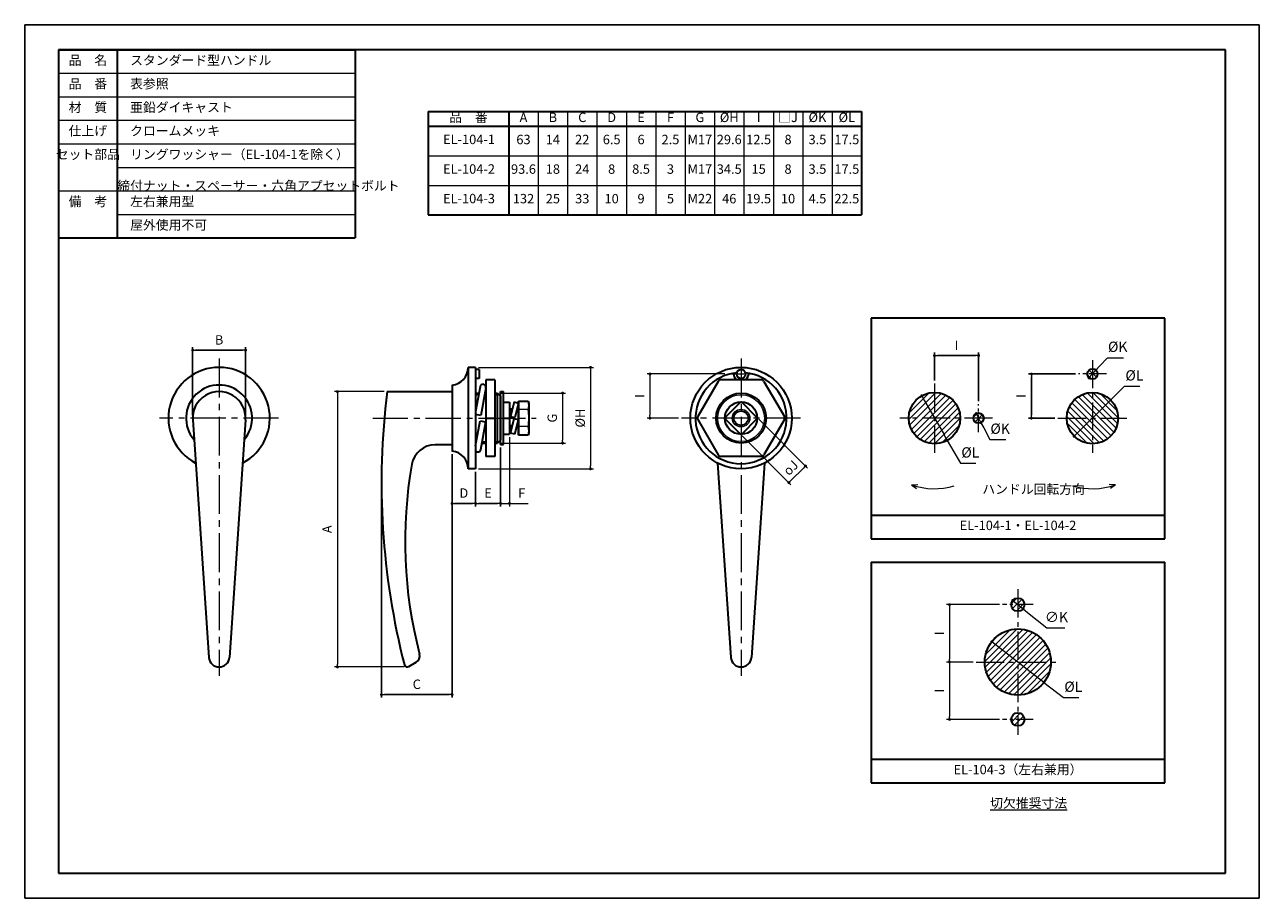
# Model space of a CAD drawing. Units: millimetres. Extents: x 0 to 420, y 0 to 297.
import ezdxf

# ---------------------------------------------------------------- set-up
doc = ezdxf.new("R2010")
doc.units = ezdxf.units.MM
doc.header["$PDSIZE"] = -3
for name, pattern in [('ハッチング', [2, 1, 1]), ('中心線1', [18, 12, -2, 2, -2]), ('中線', [2, 1, 1]), ('太線', [2, 1, 1]), ('寸法線', [2, 1, 1]), ('文字', [2, 1, 1]), ('細線', [2, 1, 1])]:
    doc.linetypes.add(name, pattern=pattern)
for name, color, linetype, lineweight in [('0スペーサー', 70, '中線', 30), ('0ハンドル', 32, '中線', 30), ('0ボルト', 211, '中線', 30), ('0リングワッシャ', 74, '中線', 30), ('0切欠き', 60, '中線', 30), ('0台座', 180, '中線', 30), ('0締付ナット', 40, '中線', 30), ('AM_0', 7, '中線', 30), ('AM_1', 30, '太線', 40), ('AM_2', 1, '細線', 13), ('AM_5', 3, '寸法線', 13), ('AM_6', 2, '文字', 13), ('AM_7', 4, '中心線1', 13), ('AM_8', 1, 'ハッチング', 13), ('waku', 7, 'Continuous', 35)]:
    doc.layers.add(name, color=color, linetype=linetype, lineweight=lineweight)
doc.layers.add('size', color=5, linetype='Continuous', lineweight=25, plot=False)
doc.styles.get("Standard").update_dxf_attribs({"font": 'romans.shx', "width": 0.7, "bigfont": 'extfont.shx'})
doc.dimstyles.new('SYS$0', dxfattribs={"dimtxt": 3.2, "dimasz": 1, "dimexe": 1, "dimexo": 1, "dimgap": 1.5, "dimtad": 1, "dimdsep": 46, "dimtxsty": 'STANDARD', "dimblk": 'DOT', "dimcen": 0, "dimclrd": 256, "dimclre": 256, "dimclrt": 2, "dimadec": 0, "dimazin": 2, "dimtp": 0.1, "dimtm": 0.1, "dimtfac": 0.71, "dimtmove": 0, "dimatfit": 3, "dimldrblk": 'OPEN30', "dimfxl": 1, "dimlwd": -1, "dimlwe": -1, "dimarcsym": 0})
doc.dimstyles.new('SYS$3', dxfattribs={"dimtxt": 3.5, "dimasz": 2, "dimexe": 1, "dimexo": 1, "dimgap": 1.5, "dimtad": 1, "dimtoh": 1, "dimdsep": 46, "dimtxsty": 'STANDARD', "dimblk": 'OPEN30', "dimcen": 0, "dimclrd": 256, "dimclre": 256, "dimclrt": 2, "dimadec": 0, "dimazin": 2, "dimtp": 0.1, "dimtm": 0.1, "dimtfac": 0.71, "dimtofl": 0, "dimtmove": 0, "dimatfit": 3, "dimfxl": 1, "dimlwd": -1, "dimlwe": -1, "dimarcsym": 0})
pattern_1 = [(45, (0.4357, 4.5389), (-1.06066, 1.06066), [])]
pattern_2 = [(135, (732.2969, 4.5389), (1.06066, 1.06066), [])]
pattern_3 = [(45, (0, 2.125), (-1.06066, 1.06066), [])]

# ---------------------------------------------------------------- blocks, each defined once
blk = doc.blocks.new('_Dot')
at = {"color": 0, "linetype": 'ByBlock', "lineweight": -2}
blk.add_line((-0.5, 0), (-1, 0), dxfattribs=at)
at = {"color": 0, "linetype": 'ByBlock', "const_width": 0.5}
blk.add_lwpolyline([(-0.25, 0, 1), (0.25, 0, 1)], format="xyb", close=True, dxfattribs=at)
blk = doc.blocks.new('*D46')
at = {"layer": 'AM_5'}
for p, q in [((122.31, 172.25), (105.38, 172.25)), ((106.38, 171.25), (106.38, 79.65)), ((129.12, 78.65), (105.38, 78.65))]:
    blk.add_line(p, q, dxfattribs=at)
at = {"layer": 'Defpoints', "color": 0}
for p in [(123.31, 172.25), (106.38, 78.65), (130.12, 78.65)]:
    blk.add_point(p, dxfattribs=at)
at = {"layer": 'AM_5'}
for p, rotation in [((106.38, 172.25), 90), ((106.38, 78.65), 270)]:
    blk.add_blockref('_Dot', p, dxfattribs=dict(at, rotation=rotation))
at = {"layer": 'AM_5', "color": 2, "insert": (103.28, 125.45), "char_height": 3.2, "attachment_point": 5, "rotation": 90}
blk.add_mtext('A', dxfattribs=at)
blk = doc.blocks.new('_OPEN30')
at = {"color": 0, "linetype": 'ByBlock'}
for p, q in [((-1, 0.27), (0, 0)), ((0, 0), (-1, -0.27)), ((0, 0), (-1, 0))]:
    blk.add_line(p, q, dxfattribs=at)
blk = doc.blocks.new('*D51')
at = {"layer": 'AM_5'}
for p, q in [((164.88, 156.8), (164.88, 133.25)), ((161.88, 153.25), (161.88, 133.25)), ((160.88, 134.25), (159.88, 134.25)), ((161.88, 134.25), (164.88, 134.25)), ((165.88, 134.25), (171.27, 134.25))]:
    blk.add_line(p, q, dxfattribs=at)
at = {"layer": 'Defpoints', "color": 0}
for p in [(164.88, 157.8), (161.88, 154.25), (164.88, 134.25)]:
    blk.add_point(p, dxfattribs=at)
at = {"layer": 'AM_5'}
blk.add_blockref('_Dot', (161.88, 134.25), dxfattribs=at)
at = {"layer": 'AM_5', "rotation": 180}
blk.add_blockref('_Dot', (164.88, 134.25), dxfattribs=at)
at = {"layer": 'AM_5', "color": 2, "insert": (169.08, 137.35), "char_height": 3.2, "attachment_point": 5}
blk.add_mtext('F', dxfattribs=at)
blk = doc.blocks.new('*D52')
at = {"layer": 'AM_5'}
for p, q in [((161.88, 171.75), (183.98, 171.75)), ((182.98, 170.75), (182.98, 155.75)), ((161.88, 154.75), (183.98, 154.75))]:
    blk.add_line(p, q, dxfattribs=at)
at = {"layer": 'Defpoints', "color": 0}
for p in [(160.88, 171.75), (160.88, 154.75), (182.98, 154.75)]:
    blk.add_point(p, dxfattribs=at)
at = {"layer": 'AM_5'}
for p, rotation in [((182.98, 171.75), 90), ((182.98, 154.75), 270)]:
    blk.add_blockref('_Dot', p, dxfattribs=dict(at, rotation=rotation))
at = {"layer": 'AM_5', "color": 2, "insert": (179.88, 163.25), "char_height": 3.2, "attachment_point": 5, "rotation": 90}
blk.add_mtext('G', dxfattribs=at)
blk = doc.blocks.new('*D53')
at = {"layer": 'AM_5'}
for p, q in [((238.21, 178.25), (211.71, 178.25)), ((212.71, 177.25), (212.71, 164.25)), ((222.46, 163.25), (211.71, 163.25))]:
    blk.add_line(p, q, dxfattribs=at)
at = {"layer": 'Defpoints', "color": 0}
for p in [(239.21, 178.25), (212.71, 163.25), (223.46, 163.25)]:
    blk.add_point(p, dxfattribs=at)
at = {"layer": 'AM_5'}
for p, rotation in [((212.71, 178.25), 90), ((212.71, 163.25), 270)]:
    blk.add_blockref('_Dot', p, dxfattribs=dict(at, rotation=rotation))
at = {"layer": 'AM_5', "color": 2, "insert": (209.61, 170.75), "char_height": 3.2, "attachment_point": 5, "rotation": 90}
blk.add_mtext('I', dxfattribs=at)
blk = doc.blocks.new('*D54')
at = {"layer": 'AM_5'}
for p, q in [((249.72, 162.9), (266.33, 146.28)), ((244.06, 157.24), (260.68, 140.62)), ((260.68, 142.04), (264.92, 146.28))]:
    blk.add_line(p, q, dxfattribs=at)
at = {"layer": 'Defpoints', "color": 0}
for p in [(249.01, 163.6), (243.35, 157.95), (265.63, 146.99)]:
    blk.add_point(p, dxfattribs=at)
at = {"layer": 'AM_5'}
for p, rotation in [((265.63, 146.99), 44.99999999999942), ((259.97, 141.33), 224.9999999999994)]:
    blk.add_blockref('_Dot', p, dxfattribs=dict(at, rotation=rotation))
at = {"layer": 'AM_5', "color": 2, "insert": (260.6, 146.35), "char_height": 3.2, "attachment_point": 5, "rotation": 45}
blk.add_mtext('{\\Famgdt;o}J', dxfattribs=at)
blk = doc.blocks.new('*D55')
at = {"layer": 'AM_5'}
for p, q in [((154.38, 180.5), (193.48, 180.5)), ((192.48, 179.5), (192.48, 147)), ((154.38, 146), (193.48, 146))]:
    blk.add_line(p, q, dxfattribs=at)
at = {"layer": 'Defpoints', "color": 0}
for p in [(153.38, 180.5), (153.38, 146), (192.48, 146)]:
    blk.add_point(p, dxfattribs=at)
at = {"layer": 'AM_5'}
for p, rotation in [((192.48, 180.5), 90), ((192.48, 146), 270)]:
    blk.add_blockref('_Dot', p, dxfattribs=dict(at, rotation=rotation))
at = {"layer": 'AM_5', "color": 2, "insert": (189.38, 163.25), "char_height": 3.2, "attachment_point": 5, "rotation": 90}
blk.add_mtext('%%cH', dxfattribs=at)
blk = doc.blocks.new('GENDOT')
blk.add_line((0, 0), (-1, 0))
at = {"const_width": 0.25}
blk.add_lwpolyline([(-0.125, 0, 1), (0.125, 0, 1)], format="xyb", close=True, dxfattribs=at)
blk = doc.blocks.new('*D58')
at = {"layer": 'AM_5'}
for p, q in [((306.15, 169.11), (312.86, 157.4)), ((313.86, 155.66), (318.32, 147.88)), ((318.32, 147.88), (323.56, 147.88))]:
    blk.add_line(p, q, dxfattribs=at)
at = {"layer": 'Defpoints', "color": 0}
for p in [(305.15, 170.84), (313.86, 155.66)]:
    blk.add_point(p, dxfattribs=at)
at = {"layer": 'AM_5', "xscale": 2, "yscale": 2, "zscale": 2}
for p, rotation in [((305.15, 170.84), 119.8336672814497), ((313.86, 155.66), 299.8336672814498)]:
    blk.add_blockref('GENDOT', p, dxfattribs=dict(at, rotation=rotation))
at = {"layer": 'AM_5', "color": 2, "insert": (321.69, 151.13), "char_height": 3.5, "attachment_point": 5}
blk.add_mtext('%%cL', dxfattribs=at)
blk = doc.blocks.new('*D59')
at = {"layer": 'AM_5'}
for p, q in [((369.44, 169.41), (374.14, 174.07)), ((374.14, 174.07), (379.37, 174.07)), ((358.43, 158.5), (368.02, 168))]:
    blk.add_line(p, q, dxfattribs=at)
at = {"layer": 'Defpoints', "color": 0}
for p in [(369.44, 169.41), (357.01, 157.09)]:
    blk.add_point(p, dxfattribs=at)
at = {"layer": 'AM_5', "xscale": 2, "yscale": 2, "zscale": 2}
for p, rotation in [((369.44, 169.41), 44.74842778756519), ((357.01, 157.09), 224.7484277875652)]:
    blk.add_blockref('GENDOT', p, dxfattribs=dict(at, rotation=rotation))
at = {"layer": 'AM_5', "color": 2, "insert": (377.51, 177.32), "char_height": 3.5, "attachment_point": 5}
blk.add_mtext('%%cL', dxfattribs=at)
blk = doc.blocks.new('*D60')
at = {"layer": 'AM_5'}
for p, q in [((331.63, 99.83), (313.63, 99.83)), ((314.63, 98.83), (314.63, 81.33)), ((322.63, 80.33), (313.63, 80.33))]:
    blk.add_line(p, q, dxfattribs=at)
at = {"layer": 'Defpoints', "color": 0}
for p in [(332.63, 99.83), (314.63, 80.33), (323.63, 80.33)]:
    blk.add_point(p, dxfattribs=at)
at = {"layer": 'AM_5'}
for p, rotation in [((314.63, 99.83), 90), ((314.63, 80.33), 270)]:
    blk.add_blockref('_Dot', p, dxfattribs=dict(at, rotation=rotation))
at = {"layer": 'AM_5', "color": 2, "insert": (311.53, 90.08), "char_height": 3.2, "attachment_point": 5, "rotation": 90}
blk.add_mtext('I', dxfattribs=at)
blk = doc.blocks.new('*D61')
at = {"layer": 'AM_5'}
for p, q in [((330.59, 86.02), (345.17, 74.64)), ((346.74, 73.41), (353.37, 68.23)), ((353.37, 68.23), (358.6, 68.23))]:
    blk.add_line(p, q, dxfattribs=at)
at = {"layer": 'Defpoints', "color": 0}
for p in [(329.01, 87.25), (346.74, 73.41)]:
    blk.add_point(p, dxfattribs=at)
at = {"layer": 'AM_5', "xscale": 2, "yscale": 2, "zscale": 2}
for p, rotation in [((329.01, 87.25), 142.0154933452482), ((346.74, 73.41), 322.0154933452482)]:
    blk.add_blockref('GENDOT', p, dxfattribs=dict(at, rotation=rotation))
at = {"layer": 'AM_5', "color": 2, "insert": (356.73, 71.48), "char_height": 3.5, "attachment_point": 5}
blk.add_mtext('%%cL', dxfattribs=at)
blk = doc.blocks.new('*D62')
at = {"layer": 'AM_5'}
for p, q in [((322.63, 80.33), (313.63, 80.33)), ((314.63, 79.33), (314.63, 61.83)), ((331.63, 60.83), (313.63, 60.83))]:
    blk.add_line(p, q, dxfattribs=at)
at = {"layer": 'Defpoints', "color": 0}
for p in [(323.63, 80.33), (314.63, 60.83), (332.63, 60.83)]:
    blk.add_point(p, dxfattribs=at)
at = {"layer": 'AM_5'}
for p, rotation in [((314.63, 80.33), 90), ((314.63, 60.83), 270)]:
    blk.add_blockref('_Dot', p, dxfattribs=dict(at, rotation=rotation))
at = {"layer": 'AM_5', "color": 2, "insert": (311.53, 70.58), "char_height": 3.2, "attachment_point": 5, "rotation": 90}
blk.add_mtext('I', dxfattribs=at)

msp = doc.modelspace()

# ---------------------------------------------------------------- hatches: boundary and pattern name
at = {"layer": 'AM_8'}
h = msp.add_hatch(dxfattribs=at)
h.set_pattern_fill('_U', color=256, scale=1.5, angle=45, style=0, pattern_type=0)
h.set_pattern_definition(pattern_2)
edge = h.paths.add_edge_path()
edge.add_arc((363.228, 178.251), 1.75, 127.73014, 348.54084, ccw=False)
edge.add_arc((363.228, 178.251), 1.75, 348.54084, 487.73014, ccw=False)
h = msp.add_hatch(dxfattribs=at)
h.set_pattern_fill('_U', color=256, scale=1.5, angle=45, style=0, pattern_type=0)
h.set_pattern_definition(pattern_1)
edge = h.paths.add_edge_path()
edge.add_arc((309.504, 163.251), 8.75, 191.45916, 397.50352)
edge.add_arc((309.504, 163.251), 8.75, 37.50352, 191.45916)
h = msp.add_hatch(dxfattribs=at)
h.set_pattern_fill('_U', color=256, scale=1.5, angle=45, style=0, pattern_type=0)
h.set_pattern_definition(pattern_2)
edge = h.paths.add_edge_path()
edge.add_arc((363.228, 163.251), 8.75, 139.37009, 348.54084, ccw=False)
edge.add_arc((363.228, 163.251), 8.75, 348.54084, 499.37009, ccw=False)
h = msp.add_hatch(dxfattribs=at)
h.set_pattern_fill('_U', color=256, scale=1.5, angle=45, style=0, pattern_type=0)
h.set_pattern_definition(pattern_1)
edge = h.paths.add_edge_path()
edge.add_arc((324.504, 163.251), 1.75, 191.45916, 401.26164)
edge.add_arc((324.504, 163.251), 1.75, 41.26164, 191.45916)
h = msp.add_hatch(dxfattribs=at)
h.set_pattern_fill('_U', color=256, scale=1.5, angle=45, style=0, pattern_type=0)
h.set_pattern_definition(pattern_3)
edge = h.paths.add_edge_path()
edge.add_arc((337.876, 99.83), 2.25, 11.45916, 207.76867)
edge.add_arc((337.876, 99.83), 2.25, 207.76867, 371.45916)
h = msp.add_hatch(dxfattribs=at)
h.set_pattern_fill('_U', color=256, scale=1.5, angle=45, style=0, pattern_type=0)
h.set_pattern_definition(pattern_3)
edge = h.paths.add_edge_path()
edge.add_arc((337.876, 80.33), 11.25, 191.45916, 502.56439)
edge.add_arc((337.876, 80.33), 11.25, 142.56439, 191.45916)
h = msp.add_hatch(dxfattribs=at)
h.set_pattern_fill('_U', color=256, scale=1.5, angle=45, style=0, pattern_type=0)
h.set_pattern_definition(pattern_3)
edge = h.paths.add_edge_path()
edge.add_arc((337.876, 60.83), 2.25, 191.45916, 496.72825)
edge.add_arc((337.876, 60.83), 2.25, 136.72825, 191.45916)

# ---------------------------------------------------------------- linework, layer by layer
at = {"layer": '0スペーサー'}
for p, q in [((161.885, 172.251), (162.885, 172.251)), ((161.885, 154.251), (161.885, 172.251)), ((162.885, 154.251), (162.885, 172.251)), ((161.885, 154.251), (162.885, 154.251))]:
    msp.add_line(p, q, dxfattribs=at)
at = {"layer": '0ハンドル'}
for p, q in [((123.327, 172.251), (145.385, 172.251)), ((162.885, 168.701), (164.885, 168.701)), ((164.885, 168.701), (164.885, 157.801)), ((238.402, 163.605), (243.351, 168.554)), ((249.008, 163.605), (244.059, 168.554)), ((57.156, 162.641), (62.643, 81.914)), ((75.114, 162.641), (69.627, 81.914)), ((162.885, 163.251), (164.885, 163.251)), ((238.402, 162.898), (243.351, 157.948)), ((249.008, 162.898), (244.059, 157.948)), ((162.885, 157.801), (164.885, 157.801)), ((145.385, 154.151), (139.585, 154.151)), ((235.724, 147.959), (240.213, 81.914)), ((251.686, 147.959), (247.197, 81.914)), ((130.625, 78.785), (133.163, 80.25))]:
    msp.add_line(p, q, dxfattribs=at)
for radius in [5.5, 2.5]:
    msp.add_circle((243.705, 163.251), radius, dxfattribs=at)
at = {"layer": '0ハンドル', "lineweight": 13}
msp.add_circle((243.705, 163.251), 3, dxfattribs=at)
at = {"layer": '0ハンドル'}
for centre, radius, start, end in [((66.135, 163.251), 9, 356.11136, 183.88864), ((371.385, 141.251), 250, 172.87699, 194.32309), ((243.705, 168.201), 0.5, 45, 135), ((238.755, 163.251), 0.5, 135, 225), ((248.655, 163.251), 0.5, 315, 45), ((243.705, 158.301), 0.5, 225, 315), ((139.585, 146.151), 8, 90, 169.90085), ((279.385, 121.251), 150, 169.90085, 194.75345), ((66.135, 82.151), 3.5, 183.88864, 356.11136), ((131.913, 82.415), 2.5, 300, 14.75345), ((243.705, 82.151), 3.5, 183.88864, 356.11136), ((130.125, 79.651), 1, 194.32309, 300)]:
    msp.add_arc(centre, radius, start, end, dxfattribs=at)
at = {"layer": '0ボルト'}
for p, q in [((166.53, 168.751), (165.29, 163.833)), ((166.53, 168.751), (167.985, 168.384)), ((167.985, 168.384), (166.745, 163.466)), ((165.9, 166.251), (164.885, 166.251)), ((165.29, 163.833), (166.745, 163.466)), ((167.985, 166.251), (167.447, 166.251)), ((165.828, 160.251), (164.885, 160.251)), ((165.29, 158.118), (166.53, 163.036)), ((167.985, 162.67), (166.53, 163.036)), ((166.745, 157.751), (167.985, 162.67)), ((167.985, 160.251), (167.375, 160.251)), ((166.745, 157.751), (165.29, 158.118))]:
    msp.add_line(p, q, dxfattribs=at)
at = {"layer": '0ボルト', "ltscale": 0.5}
for p, q in [((167.985, 169.025), (171.278, 169.025)), ((167.985, 169.025), (167.985, 157.478)), ((167.985, 157.478), (167.985, 169.025)), ((167.985, 169.025), (167.985, 157.478)), ((171.278, 169.025), (171.485, 168.251)), ((171.485, 168.251), (171.485, 158.251)), ((171.278, 157.478), (167.985, 157.478)), ((171.485, 158.251), (171.278, 157.478))]:
    msp.add_line(p, q, dxfattribs=at)
at = {"layer": '0ボルト', "lineweight": 13}
for p, q in [((165.774, 165.751), (164.885, 165.751)), ((167.985, 165.751), (167.321, 165.751)), ((165.954, 160.751), (164.885, 160.751)), ((167.985, 160.751), (167.501, 160.751))]:
    msp.add_line(p, q, dxfattribs=at)
at = {"layer": '0ボルト', "lineweight": 13, "ltscale": 0.5}
for p, q in [((171.278, 166.138), (167.985, 166.138)), ((171.278, 160.364), (167.985, 160.364))]:
    msp.add_line(p, q, dxfattribs=at)
for centre, radius, start, end in [((166.355, 167.581), 5.13, 343.6571, 16.34289), ((151.278, 163.251), 20.207, 351.78679, 8.21322), ((166.355, 158.921), 5.13, 343.6571, 16.34289)]:
    msp.add_arc(centre, radius, start, end, dxfattribs=at)
at = {"layer": '0リングワッシャ'}
for p, q in [((154.901, 173.929), (153.385, 165.546)), ((156.869, 173.573), (155.171, 164.186)), ((155.171, 164.186), (153.385, 164.509)), ((153.385, 153.844), (154.917, 162.316)), ((154.917, 162.316), (156.885, 161.96)), ((155.187, 152.573), (156.885, 161.96))]:
    msp.add_line(p, q, dxfattribs=at)
for centre, start, end in [((155.885, 173.751), 349.74997, 169.74997), ((154.203, 152.751), 215.06301, 349.74997)]:
    msp.add_arc(centre, 1, start, end, dxfattribs=at)
at = {"layer": '0切欠き', "ltscale": 0.5}
for centre, radius in [((363.228, 178.251), 1.75), ((309.504, 163.251), 8.75), ((363.228, 163.251), 8.75), ((324.504, 163.251), 1.75), ((337.876, 99.83), 2.25), ((337.876, 80.33), 11.25), ((337.876, 60.83), 2.25)]:
    msp.add_circle(centre, radius, dxfattribs=at)
at = {"layer": '0台座'}
for p, q in [((150.885, 180.501), (150.885, 146.001)), ((153.385, 180.501), (150.885, 180.501)), ((153.385, 180.501), (153.385, 146.001)), ((154.585, 179.751), (153.385, 179.751)), ((154.585, 176.751), (153.385, 176.751)), ((154.585, 179.751), (154.585, 176.751)), ((145.385, 174.501), (145.385, 152.001)), ((153.385, 171.751), (154.507, 171.751)), ((156.539, 171.751), (156.885, 171.751)), ((159.885, 171.751), (160.885, 171.751)), ((160.885, 171.751), (161.885, 170.751)), ((160.885, 154.751), (160.885, 171.751)), ((161.885, 170.751), (161.885, 155.751)), ((161.885, 155.751), (160.885, 154.751)), ((153.385, 154.751), (153.549, 154.751)), ((155.581, 154.751), (156.885, 154.751)), ((159.885, 154.751), (160.885, 154.751)), ((153.385, 146.001), (150.885, 146.001))]:
    msp.add_line(p, q, dxfattribs=at)
at = {"layer": '0台座', "lineweight": 13}
for p, q in [((153.385, 171.21), (154.409, 171.21)), ((156.442, 171.21), (156.885, 171.21)), ((159.885, 171.21), (161.426, 171.21)), ((153.385, 155.293), (153.647, 155.293)), ((155.679, 155.293), (156.885, 155.293)), ((159.885, 155.293), (161.426, 155.293))]:
    msp.add_line(p, q, dxfattribs=at)
at = {"layer": '0台座'}
for centre, radius in [((243.705, 163.251), 17.25), ((243.705, 178.251), 1.5), ((243.705, 163.251), 8.5)]:
    msp.add_circle(centre, radius, dxfattribs=at)
at = {"layer": '0台座', "lineweight": 13}
msp.add_circle((243.705, 163.251), 7.958, dxfattribs=at)
at = {"layer": '0台座'}
for centre, radius, start, end in [((66.135, 163.251), 17.25, 297.56034, 242.43966), ((144.885, 180.48), 6, 274.78019, 0), ((243.705, 163.251), 15.5, 95.31596, 84.68404), ((243.705, 178.251), 2.5, 173.1079, 233.1301), ((243.705, 178.251), 2.5, 306.8699, 6.8921), ((66.135, 163.251), 11.25, 319.24146, 220.75854), ((144.885, 146.022), 6, 0, 85.21981)]:
    msp.add_arc(centre, radius, start, end, dxfattribs=at)
at = {"layer": '0締付ナット'}
for p, q in [((156.885, 176.251), (156.885, 150.251)), ((159.885, 176.251), (156.885, 176.251)), ((159.885, 176.251), (159.885, 150.251)), ((235.911, 175.751), (228.983, 163.751)), ((250.633, 176.251), (236.777, 176.251)), ((251.499, 175.751), (258.427, 163.751)), ((156.885, 163.251), (159.885, 163.251)), ((228.983, 162.751), (235.911, 150.751)), ((258.427, 162.751), (251.499, 150.751)), ((159.885, 150.251), (156.885, 150.251)), ((250.633, 150.251), (236.777, 150.251))]:
    msp.add_line(p, q, dxfattribs=at)
for centre, start, end in [((236.777, 175.251), 90, 150), ((250.633, 175.251), 30, 90), ((229.849, 163.251), 150, 210), ((257.561, 163.251), 330, 30), ((236.777, 151.251), 210, 270), ((250.633, 151.251), 270, 330)]:
    msp.add_arc(centre, 1, start, end, dxfattribs=at)
at = {"layer": 'AM_0'}
for p, q in [((11.5, 288.5), (112.427, 288.5)), ((11.5, 288.5), (11.5, 224.5)), ((31.5, 288.5), (31.5, 224.5)), ((112.427, 288.5), (112.427, 224.5)), ((112.427, 288.5), (112.427, 224.5)), ((137.235, 267.471), (137.235, 232.31)), ((137.235, 267.471), (284.68, 267.471)), ((164.68, 267.471), (164.68, 232.31)), ((284.68, 267.471), (284.68, 232.31)), ((137.235, 262.471), (284.68, 262.471)), ((137.235, 232.31), (284.68, 232.31)), ((11.5, 224.5), (112.427, 224.5))]:
    msp.add_line(p, q, dxfattribs=at)
at = {"layer": 'AM_1', "lineweight": 30}
for p, q in [((287.914, 197.245), (287.914, 122.245)), ((387.914, 197.245), (287.914, 197.245)), ((387.914, 122.245), (387.914, 197.245)), ((287.914, 130.245), (387.914, 130.245)), ((287.914, 122.245), (387.914, 122.245)), ((287.914, 114.245), (287.914, 39.245)), ((287.914, 114.245), (387.914, 114.245)), ((387.914, 39.245), (387.914, 114.245)), ((287.914, 47.245), (387.914, 47.245)), ((287.914, 39.245), (387.914, 39.245))]:
    msp.add_line(p, q, dxfattribs=at)
at = {"layer": 'AM_2'}
for p, q in [((11.5, 280.5), (112.427, 280.5)), ((11.5, 272.5), (112.427, 272.5)), ((174.68, 267.471), (174.68, 232.31)), ((184.68, 267.471), (184.68, 232.31)), ((194.68, 267.471), (194.68, 232.31)), ((204.68, 267.471), (204.68, 232.31)), ((214.68, 267.471), (214.68, 232.31)), ((224.68, 267.471), (224.68, 232.31)), ((234.68, 267.471), (234.68, 232.31)), ((244.68, 267.471), (244.68, 232.31)), ((254.68, 267.471), (254.68, 232.31)), ((264.68, 267.471), (264.68, 232.31)), ((274.68, 267.471), (274.68, 232.31)), ((11.5, 264.5), (112.427, 264.5)), ((11.5, 256.5), (112.427, 256.5)), ((137.235, 252.417), (284.68, 252.417)), ((31.5, 248.5), (112.427, 248.5)), ((11.5, 240.5), (112.427, 240.5)), ((137.235, 242.364), (284.68, 242.364)), ((31.5, 232.5), (112.427, 232.5)), ((301.711, 140.552), (303.804, 140.629)), ((301.711, 140.552), (303.372, 139.276)), ((371.022, 140.552), (368.929, 140.629)), ((371.022, 140.552), (369.36, 139.276))]:
    msp.add_line(p, q, dxfattribs=at)
for centre, start, end in [((309.504, 163.251), 251.05047, 286.29835), ((363.228, 163.251), 253.70165, 288.94953)]:
    msp.add_arc(centre, 24, start, end, dxfattribs=at)
at = {"layer": 'AM_5'}
for p, q in [((365.773, 181.005), (368.353, 183.797)), ((368.353, 183.797), (373.82, 183.797)), ((362.041, 176.966), (364.416, 179.536)), ((323.69, 164.8), (325.319, 161.702)), ((326.25, 159.932), (328.345, 155.948)), ((328.345, 155.948), (333.812, 155.948)), ((336.124, 101.243), (339.627, 98.418)), ((341.184, 97.162), (347.708, 91.901)), ((347.708, 91.901), (353.89, 91.901))]:
    msp.add_line(p, q, dxfattribs=at)
at = {"layer": 'AM_5', "const_width": 0.5}
for points in [[(361.871, 176.782, 1), (362.21, 177.15, 1)], [(323.573, 165.021, 1), (323.806, 164.579, 1)], [(335.93, 101.4, 1), (336.319, 101.086, 1)]]:
    msp.add_lwpolyline(points, format="xyb", close=True, dxfattribs=at)
at = {"layer": 'AM_7', "ltscale": 1.1}
for p, q in [((66.135, 183.501), (66.135, 75.651)), ((243.705, 183.501), (243.705, 75.651))]:
    msp.add_line(p, q, dxfattribs=at)
at = {"layer": 'AM_7', "ltscale": 0.8}
for p, q in [((363.228, 183.001), (363.228, 151.501)), ((309.504, 175.001), (309.504, 151.501)), ((329.254, 163.251), (297.754, 163.251)), ((351.478, 163.251), (374.978, 163.251)), ((337.876, 105.08), (337.876, 55.58)), ((323.626, 80.33), (352.126, 80.33))]:
    msp.add_line(p, q, dxfattribs=at)
at = {"layer": 'AM_7', "ltscale": 0.5}
for p, q in [((239.205, 178.251), (248.205, 178.251)), ((367.978, 178.251), (358.478, 178.251)), ((324.504, 158.501), (324.504, 168.001)), ((343.126, 99.83), (332.626, 99.83)), ((343.126, 60.83), (332.626, 60.83))]:
    msp.add_line(p, q, dxfattribs=at)
at = {"layer": 'AM_7'}
for p, q in [((86.385, 163.251), (45.885, 163.251)), ((118.385, 163.251), (173.985, 163.251)), ((263.955, 163.251), (223.455, 163.251))]:
    msp.add_line(p, q, dxfattribs=at)
at = {"layer": 'size'}
for p, q in [((420, 297), (0, 297)), ((0, 297), (0, 0)), ((420, 0), (420, 297)), ((0, 0), (420, 0))]:
    msp.add_line(p, q, dxfattribs=at)
at = {"layer": 'waku'}
for p, q in [((11.5, 288.5), (11.5, 8.5)), ((408.5, 288.5), (11.5, 288.5)), ((408.5, 8.5), (408.5, 288.5)), ((11.5, 8.5), (408.5, 8.5))]:
    msp.add_line(p, q, dxfattribs=at)

# ---------------------------------------------------------------- block references
at = {"layer": 'AM_5', "yscale": 2, "zscale": 2}
for p, xscale, rotation in [((364.416, 179.536), 2, 227.2580705760678), ((325.319, 161.702), 2, 117.7417613122855), ((339.627, 98.418), 1.999999999999999, 141.1143647699895)]:
    msp.add_blockref('GENDOT', p, dxfattribs=dict(at, xscale=xscale, rotation=rotation))

# ---------------------------------------------------------------- texts
at = {"layer": 'AM_5', "color": 2, "char_height": 3.5, "attachment_point": 5}
for s, insert in [('%%cK', (371.837, 187.047)), ('%%cK', (331.829, 159.198)), ('∅K', (350.993, 95.151))]:
    msp.add_mtext(s, dxfattribs=dict(at, insert=insert))
at = {"layer": 'AM_6', "char_height": 3.2}
for s, insert, width, attachment_point in [('品\u3000名', (21.5, 284.5), 20, 5), ('\u3000スタンダード型ハンドル', (31.5, 284.5), 90, 4), ('品\u3000番', (21.5, 276.5), 20, 5), ('\u3000表参照', (31.5, 276.5), 90, 4), ('材\u3000質', (21.5, 268.5), 20, 5), ('\u3000亜鉛ダイキャスト', (31.5, 268.5), 90, 4), ('品\u3000番', (150.957, 265.084), 27.44438, 5), ('A', (169.68, 265.084), 10, 5), ('B', (179.68, 265.084), 10, 5), ('C', (189.68, 265.084), 10, 5), ('D', (199.68, 265.084), 10, 5), ('E', (209.68, 265.084), 10, 5), ('F', (219.68, 265.084), 10, 5), ('G', (229.68, 265.084), 10, 5), ('%%cH', (239.68, 265.084), 10, 5), ('I', (249.68, 265.084), 10, 5), ('□J', (259.68, 265.084), 10, 5), ('%%cK', (269.68, 265.084), 10, 5), ('%%cL', (279.68, 265.084), 10, 5), ('仕上げ', (21.5, 260.5), 20, 5), ('\u3000クロームメッキ', (31.5, 260.5), 90, 4), ('EL-104-1', (151.15, 257.584), 23, 5), ('63', (169.68, 257.557), 10, 5), ('14', (179.68, 257.557), 10, 5), ('22', (189.68, 257.557), 10, 5), ('6.5', (199.68, 257.557), 10, 5), ('6', (209.68, 257.557), 10, 5), ('2.5', (219.68, 257.557), 10, 5), ('M17', (229.68, 257.557), 10, 5), ('29.6', (239.68, 257.557), 10, 5), ('12.5', (249.68, 257.557), 10, 5), ('8', (259.68, 257.557), 10, 5), ('3.5', (269.68, 257.557), 10, 5), ('17.5', (279.68, 257.557), 10, 5), ('セット部品', (21.5, 252.5), 20, 5), ('\u3000リングワッシャー（EL-104-1を除く）', (31.5, 252.5), 90, 4), ('EL-104-2', (151.15, 247.53), 23, 5), ('93.6', (169.68, 247.503), 10, 5), ('18', (179.68, 247.503), 10, 5), ('24', (189.68, 247.503), 10, 5), ('8', (199.68, 247.503), 10, 5), ('8.5', (209.68, 247.503), 10, 5), ('3', (219.68, 247.503), 10, 5), ('M17', (229.68, 247.503), 10, 5), ('34.5', (239.68, 247.503), 10, 5), ('15', (249.68, 247.503), 10, 5), ('8', (259.68, 247.503), 10, 5), ('3.5', (269.68, 247.503), 10, 5), ('17.5', (279.68, 247.503), 10, 5), ('\u3000締付ナット・スペーサー・六角アプセットボルト', (31.5, 244.5), 80.92734, 4), ('EL-104-3', (151.15, 237.477), 23, 5), ('132', (169.68, 237.45), 10, 5), ('25', (179.68, 237.45), 10, 5), ('33', (189.68, 237.45), 10, 5), ('10', (199.68, 237.45), 10, 5), ('9', (209.68, 237.45), 10, 5), ('5', (219.68, 237.45), 10, 5), ('M22', (229.68, 237.45), 10, 5), ('46', (239.68, 237.45), 10, 5), ('19.5', (249.68, 237.45), 10, 5), ('10', (259.68, 237.45), 10, 5), ('4.5', (269.68, 237.45), 10, 5), ('22.5', (279.68, 237.45), 10, 5), ('備\u3000考', (21.5, 236.5), 20, 5), ('\u3000左右兼用型', (31.5, 236.5), 80.92734, 4), ('\u3000屋外使用不可', (31.5, 228.5), 80.92734, 4), ('EL-104-1・EL-104-2', (337.914, 126.358), 98, 5), ('EL-104-3（左右兼用）', (337.914, 43.358), 98, 5)]:
    msp.add_mtext(s, dxfattribs=dict(at, insert=insert, width=width, attachment_point=attachment_point))
at = {"layer": 'AM_6', "ltscale": 0.5, "char_height": 3.2, "attachment_point": 1}
for s, insert, width in [('ハンドル回転方向', (325.772, 140.697), 29.66249), ('\\L切欠推奨寸法\\l', (328.44, 33.959), 19.849)]:
    msp.add_mtext(s, dxfattribs=dict(at, insert=insert, width=width))

# ---------------------------------------------------------------- dimensions: what is measured, and where the dimension line sits
at = {"layer": 'AM_5'}
for base, p1, p2, text in [((75.135, 186.335), (57.135, 163.251), (75.135, 163.251), 'B'), ((324.504, 184.501), (309.504, 175.001), (324.504, 168.001), 'I'), ((145.385, 69.251), (121.385, 141.251), (145.385, 152.001), 'C'), ((153.385, 134.251), (145.385, 152.001), (153.385, 146.001), 'D'), ((161.885, 134.251), (153.385, 146.001), (161.885, 154.251), 'E')]:
    msp.add_linear_dim(base=base, p1=p1, p2=p2, text=text, dimstyle='SYS$0', dxfattribs=at).render()
for base, p1, p2, text, picture, middle in [((192.485, 146.001), (153.385, 180.501), (153.385, 146.001), '%%cH', '*D55', (189.385, 163.251)), ((212.705, 163.251), (239.205, 178.251), (223.455, 163.251), 'I', '*D53', (209.605, 170.751)), ((106.385, 78.651), (123.314, 172.251), (130.125, 78.651), 'A', '*D46', (103.285, 125.451)), ((182.985, 154.751), (160.885, 171.751), (160.885, 154.751), 'G', '*D52', (179.885, 163.251))]:
    dim = msp.add_linear_dim(base=base, p1=p1, p2=p2, angle=90, text=text, dimstyle='SYS$0', dxfattribs=at)
    dim.commit()
    dim.dimension.update_dxf_attribs({"geometry": picture, "text_midpoint": middle})
msp.add_linear_dim(base=(342.478, 178.251), p1=(351.478, 163.251), p2=(358.478, 178.251), angle=90, text='I', dimstyle='SYS$0', dxfattribs=at).render()
for p1, p2, picture, middle in [((357.014, 157.091), (369.443, 169.411), '*D59', (377.506, 174.067)), ((305.151, 170.842), (313.857, 155.661), '*D58', (321.689, 147.875)), ((329.009, 87.254), (346.743, 73.406), '*D61', (356.735, 68.233))]:
    dim = msp.add_diameter_dim_2p(p1=p1, p2=p2, text='%%cL', dimstyle='SYS$3', override={"dimblk": 'GENDOT', "dimadec": 2, "dimtofl": 1, "dimatfit": 2}, dxfattribs=at)
    dim.commit()
    dim.dimension.update_dxf_attribs({"geometry": picture, "text_midpoint": middle, "dimtype": 163})
dim = msp.add_aligned_dim(p1=(243.351, 157.948), p2=(249.008, 163.605), distance=-23.5, text='{\\Famgdt;o}J', dimstyle='SYS$0', dxfattribs=at)
dim.commit()
dim.dimension.update_dxf_attribs({"geometry": '*D54', "text_midpoint": (260.605, 146.351)})
dim = msp.add_linear_dim(base=(164.885, 134.251), p1=(161.885, 154.251), p2=(164.885, 157.801), text='F', dimstyle='SYS$0', dxfattribs=at)
dim.commit()
dim.dimension.update_dxf_attribs({"geometry": '*D51', "text_midpoint": (169.078, 137.351)})
for base, p1, p2, picture, middle in [((314.626, 80.33), (332.626, 99.83), (323.626, 80.33), '*D60', (311.526, 90.08)), ((314.626, 60.83), (323.626, 80.33), (332.626, 60.83), '*D62', (311.526, 70.58))]:
    dim = msp.add_linear_dim(base=base, p1=p1, p2=p2, angle=90, text='I', dimstyle='SYS$0', override={"dimadec": 2}, dxfattribs=at)
    dim.commit()
    dim.dimension.update_dxf_attribs({"geometry": picture, "text_midpoint": middle})

doc.saveas('drawing.dxf')
